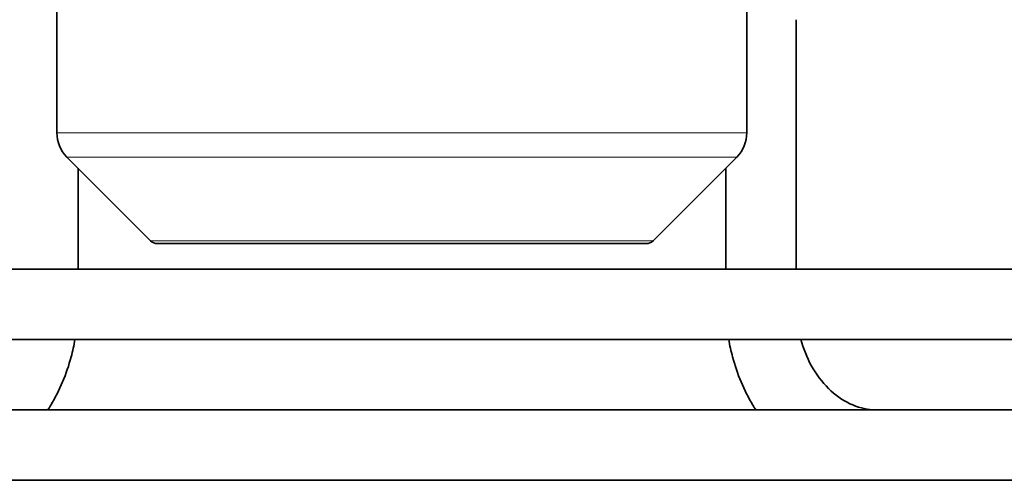
# Model space of a CAD drawing. Units: millimetres. Extents: x -555 to 3556, y -647 to 1183.
# Drawn here: x 823 to 1173, y -647 to -483 of the extents above; entities that cross this region are included whole.
import ezdxf

# ---------------------------------------------------------------- set-up
doc = ezdxf.new("R2010")
doc.units = ezdxf.units.MM
doc.layers.add('Widoczne (ISO)', color=1, linetype='Continuous', lineweight=35)
doc.layers.add('Widoczne wąskie (ISO)', color=3, linetype='Continuous', lineweight=9)

msp = doc.modelspace()

# ---------------------------------------------------------------- linework, layer by layer
at = {"layer": 'Widoczne (ISO)'}
for p, q in [((836.5, -467.71), (836.5, -523.4)), ((1081.5, -467.71), (1081.5, -523.4)), ((1099, -571.71), (1099, -483.21)), ((869.79, -561.7), (840.04, -531.95)), ((1048.21, -561.7), (1077.96, -531.95)), ((844, -535.91), (844, -571.71)), ((1074, -571.71), (1074, -535.91)), ((872.23, -562.71), (1045.77, -562.71)), ((1321.5, -571.71), (596.5, -571.71)), ((1319.36, -596.71), (598.64, -596.71)), ((1284, -621.71), (634, -621.71)), ((1284, -646.71), (634, -646.71))]:
    msp.add_line(p, q, dxfattribs=at)
for centre, radius, start, end in [((848.59, -523.4), 12.09, 180, 225), ((1069.41, -523.4), 12.09, 315, 0), ((872.23, -559.26), 3.45, 225, 270), ((1045.77, -559.26), 3.45, 270, 315)]:
    msp.add_arc(centre, radius, start, end, dxfattribs=at)
for points, knots in [([(842.92, -596.71), (842.56, -598.79), (842.1, -600.86), (839.93, -608.95), (837.51, -614.75), (834, -620.59), (833.65, -621.15), (833.3, -621.71)], [4.9209059, 4.9209059, 4.9209059, 4.9209059, 5.0265482, 5.0265482, 5.3407075, 5.3407075, 5.3744939, 5.3744939, 5.3744939, 5.3744939]), ([(1075.08, -596.71), (1075.44, -598.79), (1075.9, -600.86), (1078.07, -608.95), (1080.49, -614.75), (1084, -620.59), (1084.35, -621.15), (1084.7, -621.71)], [4.9209059, 4.9209059, 4.9209059, 4.9209059, 5.0265482, 5.0265482, 5.3407075, 5.3407075, 5.3744939, 5.3744939, 5.3744939, 5.3744939]), ([(1100.67, -596.71), (1101.58, -600.01), (1102.84, -603.12), (1106.11, -609.07), (1108.19, -611.82), (1112.87, -616.44), (1115.47, -618.25), (1120.81, -620.77), (1123.54, -621.47), (1126.77, -621.69), (1127.26, -621.71), (1127.75, -621.71)], [5.034222, 5.034222, 5.034222, 5.034222, 5.300535, 5.300535, 5.599397, 5.599397, 5.912532, 5.912532, 6.226691, 6.226691, 6.283185, 6.283185, 6.283185, 6.283185])]:
    msp.add_open_spline(points, degree=3, knots=knots, dxfattribs=at)
at = {"layer": 'Widoczne wąskie (ISO)'}
for p, q in [((836.5, -523.4), (1081.5, -523.4)), ((840.04, -531.95), (1077.96, -531.95)), ((869.79, -561.7), (1048.21, -561.7))]:
    msp.add_line(p, q, dxfattribs=at)

doc.saveas('drawing.dxf')
